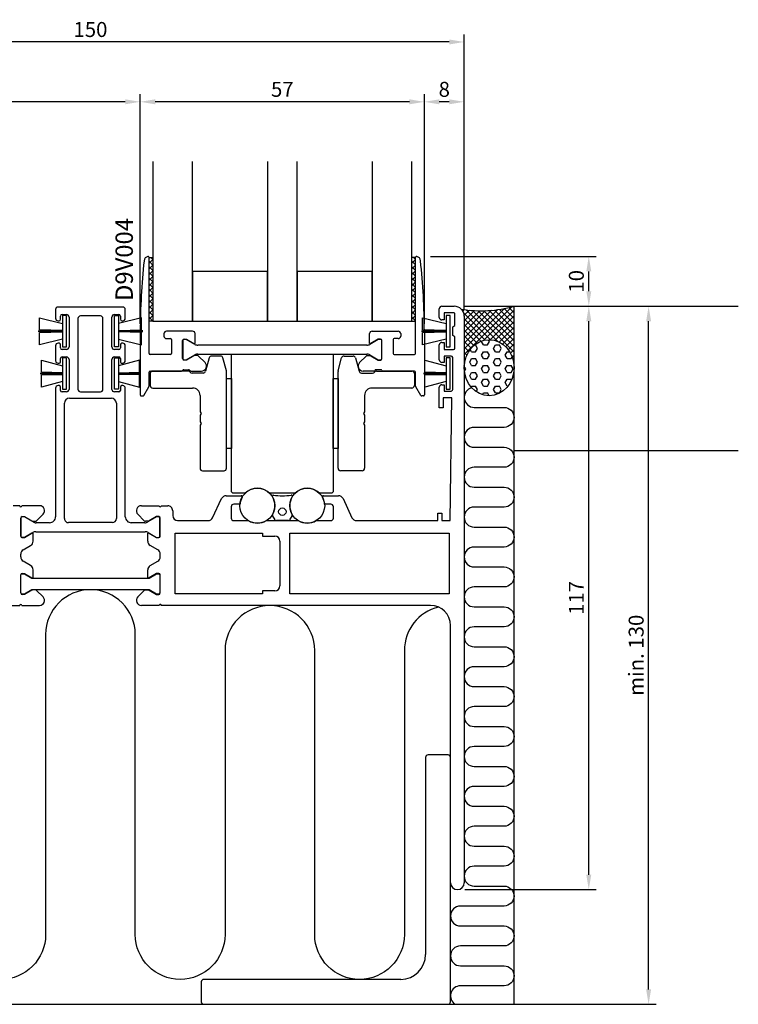
# Model space of a CAD drawing. Extents: x -54 to 202, y -31 to 197.
# Drawn here: x 58 to 202, y 0 to 197 of the extents above; entities that cross this region are included whole.
import ezdxf

# ---------------------------------------------------------------- set-up
doc = ezdxf.new("R2010")
doc.units = 0
doc.header["$LTSCALE"] = 4
doc.layers.get('Defpoints').update_dxf_attribs({"linetype": 'CONTINUOUS'})
for name, color, linetype in [('sapa_anslutning', 6, 'CONTINUOUS'), ('sapa_artikelnr', 4, 'CONTINUOUS'), ('sapa_beslag', 1, 'CONTINUOUS'), ('sapa_fogband', 2, 'CONTINUOUS'), ('sapa_glas', 4, 'CONTINUOUS'), ('sapa_isolator', 4, 'CONTINUOUS'), ('sapa_matt', 1, 'CONTINUOUS'), ('sapa_profil', 7, 'CONTINUOUS')]:
    doc.layers.add(name, color=color, linetype=linetype)
doc.styles.add('ISO', font='isocpeur.ttf')
doc.dimstyles.new('MASKIN', dxfattribs={"dimscale": 0, "dimtxt": 3, "dimasz": 3, "dimexe": 1.5, "dimexo": 1.5, "dimgap": 1, "dimtad": 1, "dimdec": 8, "dimlfac": -1, "dimdsep": 46, "dimtxsty": 'ISO', "dimcen": -5, "dimclrd": 256, "dimclre": 256, "dimclrt": 2, "dimazin": 2, "dimtfac": 1, "dimtdec": 8, "dimtmove": 0, "dimatfit": 3, "dimfxl": 1.5, "dimtolj": 1, "dimarcsym": 0})

# ---------------------------------------------------------------- blocks, each defined once
blk = doc.blocks.new('*D14')
at = {"layer": 'Defpoints', "color": 0, "transparency": 16777216}
for p in [(138.75, 181), (146.75, 138), (138.75, 135)]:
    blk.add_point(p, dxfattribs=at)
at = {"layer": 'sapa_matt', "lineweight": -2, "transparency": 16777216}
for p, q in [((138.75, 136.5), (138.75, 182.5)), ((146.75, 139.5), (146.75, 182.5)), ((143.75, 181), (141.75, 181))]:
    blk.add_line(p, q, dxfattribs=at)
at = {"layer": 'sapa_matt', "transparency": 16777216}
for points in [[(141.75, 181.5), (141.75, 180.5), (138.75, 181)], [(143.75, 181.5), (143.75, 180.5), (146.75, 181)]]:
    blk.add_solid(points, dxfattribs=at)
at = {"layer": 'sapa_matt', "color": 2, "transparency": 16777216, "insert": (142.75, 183.5), "char_height": 3, "attachment_point": 5, "style": 'ISO'}
blk.add_mtext('\\A1;8', dxfattribs=at)
blk = doc.blocks.new('*D13')
at = {"layer": 'Defpoints', "color": 0, "transparency": 16777216}
for p in [(81.75, 181), (81.75, 135), (138.75, 135)]:
    blk.add_point(p, dxfattribs=at)
at = {"layer": 'sapa_matt', "lineweight": -2, "transparency": 16777216}
for p, q in [((81.75, 136.5), (81.75, 182.5)), ((138.75, 136.5), (138.75, 182.5)), ((135.75, 181), (84.75, 181))]:
    blk.add_line(p, q, dxfattribs=at)
at = {"layer": 'sapa_matt', "transparency": 16777216}
for points in [[(84.75, 181.5), (84.75, 180.5), (81.75, 181)], [(135.75, 181.5), (135.75, 180.5), (138.75, 181)]]:
    blk.add_solid(points, dxfattribs=at)
at = {"layer": 'sapa_matt', "color": 2, "transparency": 16777216, "insert": (110.25, 183.5), "char_height": 3, "attachment_point": 5, "style": 'ISO'}
blk.add_mtext('\\A1;57', dxfattribs=at)
blk = doc.blocks.new('*D12')
at = {"layer": 'Defpoints', "color": 0, "transparency": 16777216}
for p in [(-3.25, 181), (-3.25, 138.5), (81.75, 135)]:
    blk.add_point(p, dxfattribs=at)
at = {"layer": 'sapa_matt', "lineweight": -2, "transparency": 16777216}
for p, q in [((-3.25, 140), (-3.25, 182.5)), ((81.75, 136.5), (81.75, 182.5)), ((78.75, 181), (-0.25, 181))]:
    blk.add_line(p, q, dxfattribs=at)
at = {"layer": 'sapa_matt', "transparency": 16777216}
for points in [[(-0.25, 181.5), (-0.25, 180.5), (-3.25, 181)], [(78.75, 181.5), (78.75, 180.5), (81.75, 181)]]:
    blk.add_solid(points, dxfattribs=at)
at = {"layer": 'sapa_matt', "color": 2, "transparency": 16777216, "insert": (39.25, 183.5), "char_height": 3, "attachment_point": 5, "style": 'ISO'}
blk.add_mtext('\\A1;85', dxfattribs=at)
blk = doc.blocks.new('*D11')
at = {"layer": 'Defpoints', "color": 0, "transparency": 16777216}
for p in [(-3.25, 193), (-3.25, 138), (146.75, 138)]:
    blk.add_point(p, dxfattribs=at)
at = {"layer": 'sapa_matt', "lineweight": -2, "transparency": 16777216}
for p, q in [((-3.25, 139.5), (-3.25, 194.5)), ((146.75, 139.5), (146.75, 194.5)), ((143.75, 193), (-0.25, 193))]:
    blk.add_line(p, q, dxfattribs=at)
at = {"layer": 'sapa_matt', "transparency": 16777216}
for points in [[(-0.25, 193.5), (-0.25, 192.5), (-3.25, 193)], [(143.75, 193.5), (143.75, 192.5), (146.75, 193)]]:
    blk.add_solid(points, dxfattribs=at)
at = {"layer": 'sapa_matt', "color": 2, "transparency": 16777216, "insert": (71.75, 195.5), "char_height": 3, "attachment_point": 5, "style": 'ISO'}
blk.add_mtext('\\A1;150', dxfattribs=at)
blk = doc.blocks.new('*D10')
at = {"layer": 'Defpoints', "color": 0, "transparency": 16777216}
for p in [(145.25, 140), (171.75, 140), (145.38, 23)]:
    blk.add_point(p, dxfattribs=at)
at = {"layer": 'sapa_matt', "lineweight": -2, "transparency": 16777216}
for p, q in [((146.75, 140), (173.25, 140)), ((171.75, 26), (171.75, 137)), ((146.88, 23), (173.25, 23))]:
    blk.add_line(p, q, dxfattribs=at)
at = {"layer": 'sapa_matt', "transparency": 16777216}
for points in [[(171.25, 137), (172.25, 137), (171.75, 140)], [(171.25, 26), (172.25, 26), (171.75, 23)]]:
    blk.add_solid(points, dxfattribs=at)
at = {"layer": 'sapa_matt', "color": 2, "transparency": 16777216, "insert": (169.25, 81.5), "char_height": 3, "attachment_point": 5, "rotation": 90, "style": 'ISO'}
blk.add_mtext('\\A1;117', dxfattribs=at)
blk = doc.blocks.new('*D9')
at = {"layer": 'Defpoints', "color": 0, "transparency": 16777216}
for p in [(138.5, 150), (171.75, 150), (145.25, 140)]:
    blk.add_point(p, dxfattribs=at)
at = {"layer": 'sapa_matt', "lineweight": -2, "transparency": 16777216}
for p, q in [((140, 150), (173.25, 150)), ((171.75, 143), (171.75, 147)), ((146.75, 140), (173.25, 140))]:
    blk.add_line(p, q, dxfattribs=at)
at = {"layer": 'sapa_matt', "transparency": 16777216}
for points in [[(171.25, 147), (172.25, 147), (171.75, 150)], [(171.25, 143), (172.25, 143), (171.75, 140)]]:
    blk.add_solid(points, dxfattribs=at)
at = {"layer": 'sapa_matt', "color": 2, "transparency": 16777216, "insert": (169.25, 145), "char_height": 3, "attachment_point": 5, "rotation": 90, "style": 'ISO'}
blk.add_mtext('\\A1;10', dxfattribs=at)
blk = doc.blocks.new('*D8')
at = {"layer": 'Defpoints', "color": 0, "transparency": 16777216}
for p in [(156.75, 140), (183.75, 140), (143.5, 0)]:
    blk.add_point(p, dxfattribs=at)
at = {"layer": 'sapa_matt', "lineweight": -2, "transparency": 16777216}
for p, q in [((158.25, 140), (185.25, 140)), ((183.75, 3), (183.75, 137)), ((145, 0), (185.25, 0))]:
    blk.add_line(p, q, dxfattribs=at)
at = {"layer": 'sapa_matt', "transparency": 16777216}
for points in [[(183.25, 137), (184.25, 137), (183.75, 140)], [(183.25, 3), (184.25, 3), (183.75, 0)]]:
    blk.add_solid(points, dxfattribs=at)
at = {"layer": 'sapa_matt', "color": 2, "transparency": 16777216, "insert": (181.25, 70), "char_height": 3, "attachment_point": 5, "rotation": 90, "style": 'ISO'}
blk.add_mtext('\\A1;min. 130', dxfattribs=at)

msp = doc.modelspace()

# ---------------------------------------------------------------- hatches: boundary and pattern name
at = {"layer": 'sapa_anslutning'}
h = msp.add_hatch(dxfattribs=at)
h.set_pattern_fill('ANSI37', color=256, scale=0.25, style=0)
h.set_pattern_definition([(45, (7.75, 80), (-0.561266, 0.561266), []), (135, (7.75, 80), (-0.561266, -0.561266), [])])
edge = h.paths.add_edge_path()
edge.add_ellipse((151.75000007, 127.66334876), major_axis=(0, -5.62105742), ratio=0.8895123514, start_angle=237.1401196211, end_angle=270, ccw=False)
edge.add_ellipse((151.75000007, 127.66334876), major_axis=(0, -5.62105742), ratio=0.8895123514, start_angle=90, end_angle=237.1401196211, ccw=False)
edge.add_line((156.75000007, 127.66334876), (156.75000007, 140))
edge.add_arc((150.12164808, 163.84027276), 24.7445682, 260.7970831614, 285.5376175627, ccw=False)
edge.add_arc((143.62157893, 137.14022956), 3.41115736, 23.4922091987, 41.8075905491, ccw=False)
edge.add_line((146.75000007, 138.5), (146.75000007, 127.66334876))
h = msp.add_hatch(dxfattribs=at)
h.set_pattern_fill('HEX', color=256, scale=0.25, style=0)
h.set_pattern_definition([(0, (7.75, 80), (0, 1.374815), [0.79375, -1.5875]), (120, (7.75, 80), (-1.190625, -0.687407), [0.79375, -1.5875]), (60, (8.5438, 80), (-1.190625, 0.687408), [0.79375, -1.5875])])
edge = h.paths.add_edge_path()
edge.add_ellipse((151.75000007, 127.66334876), major_axis=(0, -5.62105742), ratio=0.8895123514, start_angle=0, end_angle=360)

# ---------------------------------------------------------------- linework, layer by layer
for p, q in [((156.75000007, 140), (201.75325608, 140)), ((156.75000007, 0), (156.75000007, 140)), ((201.75325608, 111), (156.75000007, 111)), ((-13.24999993, 0), (156.75000007, 0))]:
    msp.add_line(p, q, dxfattribs=at)
for points in [[(148.25107161, 123.64793041, 0.8812634092), (148.75000007, 119.71116238), (154.75000007, 119.71116238, -1), (154.75000007, 115.71116238), (148.75000007, 115.71116238, 1), (148.75000007, 111.71116238), (154.75000007, 111.71116238, -1), (154.75000007, 107.71116238), (148.75000007, 107.71116238, 1), (148.75000007, 103.71116238), (154.75000007, 103.71116238, -1), (154.75000007, 99.71116238), (148.75000007, 99.71116238, 1), (148.75000007, 95.71116238), (154.75000007, 95.71116238, -1), (154.75000007, 91.71116238), (148.75000007, 91.71116238, 1), (148.75000007, 87.71116238), (154.75000007, 87.71116238, -1), (154.75000007, 83.71116238), (148.75000007, 83.71116238, 1), (148.75000007, 79.71116238), (154.75000007, 79.71116238, -1), (154.75000007, 75.71116238), (148.75000007, 75.71116238, 1), (148.75000007, 71.71116238), (154.75000007, 71.71116238, -1), (154.75000007, 67.71116238), (148.75000007, 67.71116238, 1), (148.75000007, 63.71116238), (154.75000007, 63.71116238, -1), (154.75000007, 59.71116238), (148.75000007, 59.71116238, 1), (148.75000007, 55.71116238), (154.75000007, 55.71116238, -1), (154.75000007, 51.71116238), (148.75000007, 51.71116238, 1), (148.75000007, 47.71116238), (154.75000007, 47.71116238, -1), (154.75000007, 43.71116238), (148.75000007, 43.71116238, 1), (148.75000007, 39.71116238), (154.75000007, 39.71116238, -1), (154.75000007, 35.71116238), (148.75000007, 35.71116238, 1), (148.75000007, 31.71116238), (154.75000007, 31.71116238, -1), (154.75000007, 27.71116238), (148.75000007, 27.71116238, 1), (148.75000007, 23.71116238), (154.75000007, 23.71116238, -1), (154.75000007, 19.71116238), (146.00000007, 19.71116238, 1), (146.00000007, 15.71116238), (154.75000007, 15.71116238, -1), (154.75000007, 11.71116238), (146.00000007, 11.71116238, 1), (146.00000007, 7.71116238), (154.75000007, 7.71116238, -1), (154.75000007, 3.71116238), (146.00000007, 3.71116238, 0.7592063909), (144.96466278, 0)], [(141.56471731, 79.68125793, 0.3440718811), (134.75000014, 70.95059135), (134.75000014, 14, -1), (116.75000014, 14), (116.75000014, 70.95059135, 1), (98.75000014, 70.95059135), (98.75000014, 14, -1), (80.75000014, 14), (80.75000014, 74.15003603, 1), (62.75000014, 74.15003603), (62.75000014, 14, -1), (44.75000014, 14), (44.75000014, 70.95059135, 1), (26.75000014, 70.95059135), (26.75000014, 14, -1), (8.75000014, 14), (8.75000014, 70.95059135, 0.344071884), (1.93528288, 79.68125795)]]:
    msp.add_lwpolyline(points, format="xyb", dxfattribs=at)
msp.add_arc((150.12164808, 163.84027276), 24.7445682, 260.7970831615, 285.5376175627, dxfattribs=at)
msp.add_ellipse((151.75000007, 127.66334876), major_axis=(0, -5.62105742), ratio=0.8895123514, dxfattribs=at)
at = {"layer": 'sapa_beslag'}
for p, q in [((100.05000007, 102.75), (100.05000007, 130.400012)), ((120.45000007, 130.400012), (120.45000007, 102.75)), ((95.56172791, 129.62940953), (94.8492995, 126.97059048)), ((97.86248901, 130), (96.04469083, 130)), ((99.03296299, 127.06358328), (98.34545192, 129.62940953)), ((121.46703717, 127.06358328), (122.15454824, 129.62940953)), ((122.63751115, 130), (124.45530933, 130)), ((124.93827224, 129.62940953), (125.65070066, 126.97059048)), ((83.75000008, 126.5), (83.75000008, 124.1)), ((91.33366357, 127), (84.25000008, 127)), ((94.36633659, 126.6), (92.13366357, 126.6)), ((99.05000008, 107.5), (99.05000008, 126.93417375)), ((121.45000008, 107.5), (121.45000008, 126.93417375)), ((126.13366357, 126.6), (128.36633659, 126.6)), ((129.16633659, 127), (136.25000008, 127)), ((136.75000008, 126.5), (136.75000008, 124.1)), ((99.05000008, 125.5), (100.05000007, 125.5)), ((99.05000008, 111.5), (99.05000008, 125.5)), ((100.05000007, 125.5), (100.05000007, 111.5)), ((120.45000007, 125.5), (121.45000007, 125.5)), ((120.45000007, 111.5), (120.45000007, 125.5)), ((121.45000007, 125.5), (121.45000007, 111.5)), ((84.25000008, 123.6), (92.25000008, 123.6)), ((136.25000008, 123.6), (128.25000008, 123.6)), ((93.75000008, 122.1), (93.75000008, 118.84641016)), ((126.75000008, 122.1), (126.75000008, 118.84641016)), ((93.75000008, 118.84641016), (93.95000008, 118.5)), ((93.95000008, 118.5), (93.75000008, 118.15358984)), ((126.75000008, 118.84641016), (126.55000008, 118.5)), ((126.55000008, 118.5), (126.75000008, 118.15358984)), ((93.75000008, 118.15358984), (93.75000008, 116.84641016)), ((93.75000008, 116.84641016), (93.95000008, 116.5)), ((126.75000008, 116.84641016), (126.55000008, 116.5)), ((126.75000008, 118.15358984), (126.75000008, 116.84641016)), ((93.95000008, 116.5), (93.75000008, 116.15358984)), ((93.75000008, 116.15358984), (93.75000008, 107.5)), ((126.55000008, 116.5), (126.75000008, 116.15358984)), ((126.75000008, 116.15358984), (126.75000008, 107.5)), ((100.05000007, 111.5), (99.05000008, 111.5)), ((121.45000007, 111.5), (120.45000007, 111.5)), ((94.25000008, 107), (98.55000008, 107)), ((126.25000008, 107), (121.95000008, 107)), ((100.30000007, 102.5), (100.05000007, 102.75)), ((120.45000007, 102.75), (120.20000007, 102.5)), ((102.80051033, 102.5), (100.30000007, 102.5)), ((112.80051033, 102.5), (107.69948981, 102.5)), ((120.20000007, 102.5), (117.69948981, 102.5))]:
    msp.add_line(p, q, dxfattribs=at)
for centre in [(105.25000007, 100), (115.25000007, 100)]:
    msp.add_circle(centre, 3.5, dxfattribs=at)
for centre, radius, start, end in [((96.04469083, 129.5), 0.5, 89.9999999997, 165.0000000013), ((97.86248901, 129.5), 0.5, 15.0000000009, 90), ((122.63751115, 129.5), 0.5, 90, 164.9999999991), ((124.45530933, 129.5), 0.5, 14.9999999987, 90.0000000003), ((84.25000008, 126.5), 0.5, 90.0000000117, 180), ((91.33366357, 126.5), 0.5, 36.8698977498, 90.0000000117), ((92.13366357, 127.1), 0.5, 216.8698977507, 270.0000000009), ((94.36633659, 127.1), 0.5, 270, 345.0000000017), ((98.55000008, 126.93417375), 0.5, 0.0000000006, 15.0000000015), ((121.95000008, 126.93417375), 0.5, 164.9999999985, 179.9999999994), ((126.13366357, 127.1), 0.5, 194.9999999983, 270), ((128.36633659, 127.1), 0.5, 269.9999999991, 323.1301022493), ((129.16633659, 126.5), 0.5, 89.9999999883, 143.1301022502), ((136.25000008, 126.5), 0.5, 0, 89.9999999883), ((84.25000008, 124.1), 0.5, 180, 270), ((92.25000008, 122.1), 1.5, 0, 90), ((128.25000008, 122.1), 1.5, 90, 180), ((136.25000008, 124.1), 0.5, 270, 0), ((94.25000008, 107.5), 0.5, 179.9999999999, 270), ((98.55000008, 107.5), 0.5, 270, 0), ((121.95000008, 107.5), 0.5, 180, 270), ((126.25000008, 107.5), 0.5, 270, 0.0000000001), ((105.25000007, 100), 3.5, 45.5846914028, 134.4153085972), ((115.25000007, 100), 3.5, 45.5846914028, 134.4153085972)]:
    msp.add_arc(centre, radius, start, end, dxfattribs=at)
at = {"layer": 'sapa_fogband'}
for p, q in [((61.50026778, 135.24639688), (61.50084428, 137.68449022)), ((61.50084428, 137.68449022), (66.14956754, 136.55908909)), ((66.94956754, 138.13639949), (66.14956754, 138.13639949)), ((66.14956754, 138.13639949), (66.14956754, 131.83639949)), ((66.94956754, 131.83639949), (66.94956754, 138.13639949)), ((76.5504326, 138.13639949), (77.3504326, 138.13639949)), ((76.5504326, 131.83639949), (76.5504326, 138.13639949)), ((77.3504326, 138.13639949), (77.3504326, 131.83639949)), ((81.99915586, 137.68449022), (77.3504326, 136.55908909)), ((81.99973236, 135.24639688), (81.99915586, 137.68449022)), ((138.40273354, 135.24639688), (138.40331004, 137.68449022)), ((138.40331004, 137.68449022), (143.14956754, 136.55908909)), ((143.94956754, 138.13639949), (143.14956754, 138.13639949)), ((143.14956754, 138.13639949), (143.14956754, 131.83639949)), ((143.94956754, 131.83639949), (143.94956754, 138.13639949)), ((61.25089845, 135.06139949), (66.14956754, 135.06139949)), ((66.14956754, 134.91139949), (61.25089845, 134.91139949)), ((61.50023843, 134.72640134), (66.14956754, 134.83639949)), ((61.50067457, 132.28826329), (61.50023843, 134.72640134)), ((66.14956754, 135.13639949), (61.50026778, 135.24639688)), ((77.3504326, 135.13639949), (81.99973236, 135.24639688)), ((82.24910169, 135.06139949), (77.3504326, 135.06139949)), ((77.3504326, 134.91139949), (82.24910169, 134.91139949)), ((81.99976172, 134.72640134), (77.3504326, 134.83639949)), ((81.99932558, 132.28826329), (81.99976172, 134.72640134)), ((138.15336421, 135.06139949), (143.14956754, 135.06139949)), ((143.14956754, 134.91139949), (138.15336421, 134.91139949)), ((138.40270419, 134.72640134), (143.14956754, 134.83639949)), ((138.40314033, 132.28826329), (138.40270419, 134.72640134)), ((143.14956754, 135.13639949), (138.40273354, 135.24639688)), ((66.14956754, 133.41370989), (61.50067457, 132.28826329)), ((77.3504326, 133.41370989), (81.99932558, 132.28826329)), ((143.14956754, 133.41370989), (138.40314033, 132.28826329)), ((66.14956754, 131.83639949), (66.94956754, 131.83639949)), ((77.3504326, 131.83639949), (76.5504326, 131.83639949)), ((143.14956754, 131.83639949), (143.94956754, 131.83639949)), ((61.9351169, 126.74639688), (61.9356934, 129.18449022)), ((61.9356934, 129.18449022), (66.14956754, 128.05908909)), ((66.94956754, 129.63639949), (66.14956754, 129.63639949)), ((66.14956754, 129.63639949), (66.14956754, 123.33639949)), ((66.94956754, 123.33639949), (66.94956754, 129.63639949)), ((76.5504326, 129.63639949), (77.3504326, 129.63639949)), ((76.5504326, 123.33639949), (76.5504326, 129.63639949)), ((77.3504326, 129.63639949), (77.3504326, 123.33639949)), ((81.56430674, 129.18449022), (77.3504326, 128.05908909)), ((81.56488324, 126.74639688), (81.56430674, 129.18449022)), ((138.82441002, 126.74639688), (138.82498652, 129.18449022)), ((138.82498652, 129.18449022), (143.14956754, 128.05908909)), ((143.94956754, 129.63639949), (143.14956754, 129.63639949)), ((143.14956754, 129.63639949), (143.14956754, 123.33639949)), ((143.94956754, 123.33639949), (143.94956754, 129.63639949)), ((61.68574757, 126.56139949), (66.14956754, 126.56139949)), ((66.14956754, 126.41139949), (61.68574757, 126.41139949)), ((66.14956754, 126.63639949), (61.9351169, 126.74639688)), ((77.3504326, 126.63639949), (81.56488324, 126.74639688)), ((81.81425258, 126.56139949), (77.3504326, 126.56139949)), ((77.3504326, 126.41139949), (81.81425258, 126.41139949)), ((138.57504069, 126.56139949), (143.14956754, 126.56139949)), ((143.14956754, 126.41139949), (138.57504069, 126.41139949)), ((143.14956754, 126.63639949), (138.82441002, 126.74639688)), ((61.93508754, 126.22640134), (66.14956754, 126.33639949)), ((61.93552368, 123.78826329), (61.93508754, 126.22640134)), ((66.14956754, 124.91370989), (61.93552368, 123.78826329)), ((81.5649126, 126.22640134), (77.3504326, 126.33639949)), ((77.3504326, 124.91370989), (81.56447646, 123.78826329)), ((81.56447646, 123.78826329), (81.5649126, 126.22640134)), ((138.82438066, 126.22640134), (143.14956754, 126.33639949)), ((138.8248168, 123.78826329), (138.82438066, 126.22640134)), ((143.14956754, 124.91370989), (138.8248168, 123.78826329)), ((66.14956754, 123.33639949), (66.94956754, 123.33639949)), ((77.3504326, 123.33639949), (76.5504326, 123.33639949)), ((143.14956754, 123.33639949), (143.94956754, 123.33639949)), ((108.7921277, 97.15), (108.27679499, 98.04258244)), ((111.44806482, 97), (109.05193532, 97)), ((112.22320515, 98.04258244), (111.70787244, 97.15))]:
    msp.add_line(p, q, dxfattribs=at)
msp.add_circle((110.25000007, 98.8), 0.75, dxfattribs=at)
for centre, radius, start, end in [((108.42490164, 101.9), 0.2, 83.1037267903, 210.8981478253), ((105.25000007, 100), 3.5, 329.867278169, 30.8981478252), ((110.25000007, 116.99003034), 15, 263.1037267903, 276.8962732097), ((115.25000007, 100), 3.5, 149.1018521747, 210.132721831), ((112.0750985, 101.9), 0.2, 329.1018521748, 96.8962732097), ((108.45000007, 98.14258244), 0.2, 149.8672781691, 210.0000000001), ((109.05193532, 97.3), 0.3, 210, 270), ((111.44806482, 97.3), 0.3, 270, 330), ((112.05000007, 98.14258244), 0.2, 330, 30.1327218311)]:
    msp.add_arc(centre, radius, start, end, dxfattribs=at)
at = {"layer": 'sapa_glas'}
for p, q in [((84.24999994, 169), (84.24999994, 137)), ((92.24999994, 137), (92.24999994, 169)), ((107.24999994, 169), (107.24999994, 137)), ((113.24999994, 137), (113.24999994, 169)), ((128.24999994, 169), (128.24999994, 137)), ((136.24999994, 137), (136.24999994, 169)), ((83.49999994, 149.8), (84.24999994, 149.8)), ((83.56278276, 149.8), (83.49999994, 149.73721718)), ((84.24999994, 149.36468516), (83.49999994, 148.61468516)), ((84.24999994, 148.26235172), (83.49999994, 149.01235173)), ((84.24999994, 148.24215315), (83.49999994, 147.49215315)), ((84.24999994, 149.38488374), (83.83488368, 149.8)), ((136.99999994, 149.8), (136.24999994, 149.8)), ((136.32178747, 149.8), (136.24999994, 149.72821247)), ((136.99999994, 149.35568045), (136.24999994, 148.60568045)), ((136.99999994, 148.27135644), (136.24999994, 149.02135644)), ((136.99999994, 148.23314844), (136.24999994, 147.48314843)), ((136.99999994, 149.39388845), (136.59388839, 149.8)), ((84.24999994, 147.13981971), (83.49999994, 147.88981971)), ((84.24999994, 147.11962113), (83.49999994, 146.36962113)), ((84.24999994, 146.01728769), (83.49999994, 146.76728769)), ((107.24999994, 147), (92.24999994, 147)), ((92.24999994, 147), (92.24999994, 137)), ((107.24999994, 137), (107.24999994, 147)), ((128.24999994, 147), (113.24999994, 147)), ((113.24999994, 147), (113.24999994, 137)), ((128.24999994, 137), (128.24999994, 147)), ((136.99999994, 147.14882442), (136.24999994, 147.89882442)), ((136.99999994, 147.11061642), (136.24999994, 146.36061642)), ((136.99999994, 146.02629241), (136.24999994, 146.77629241)), ((84.24999994, 145.99708912), (83.49999994, 145.24708912)), ((84.24999994, 144.89475568), (83.49999994, 145.64475568)), ((84.24999994, 144.8745571), (83.49999994, 144.1245571)), ((84.24999994, 143.77222366), (83.49999994, 144.52222366)), ((136.99999994, 145.9880844), (136.24999994, 145.2380844)), ((136.99999994, 144.90376039), (136.24999994, 145.65376039)), ((136.99999994, 144.86555239), (136.24999994, 144.11555239)), ((136.99999994, 143.78122837), (136.24999994, 144.53122838)), ((84.24999994, 143.75202509), (83.49999994, 143.00202508)), ((84.24999994, 142.64969165), (83.49999994, 143.39969165)), ((84.24999994, 142.62949307), (83.49999994, 141.87949307)), ((84.24999994, 141.52715963), (83.49999994, 142.27715963)), ((136.99999994, 143.74302037), (136.24999994, 142.99302037)), ((136.99999994, 142.65869636), (136.24999994, 143.40869636)), ((136.99999994, 142.62048836), (136.24999994, 141.87048836)), ((136.99999994, 141.53616434), (136.24999994, 142.28616434)), ((84.24999994, 141.50696105), (83.49999994, 140.75696105)), ((84.24999994, 140.40462762), (83.49999994, 141.15462762)), ((84.24999994, 140.38442904), (83.49999994, 139.63442904)), ((136.99999994, 141.49795634), (136.24999994, 140.74795634)), ((136.99999994, 140.41363233), (136.24999994, 141.16363233)), ((136.99999994, 140.37542433), (136.24999994, 139.62542433)), ((84.24999994, 139.2820956), (83.49999994, 140.0320956)), ((84.24999994, 139.26189702), (83.49999994, 138.51189702)), ((84.24999994, 138.15956359), (83.49999994, 138.90956359)), ((136.99999994, 139.29110031), (136.24999994, 140.04110031)), ((136.99999994, 139.25289231), (136.24999994, 138.50289231)), ((136.99999994, 138.1685683), (136.24999994, 138.9185683)), ((84.24999994, 138.13936501), (83.49999994, 137.38936501)), ((84.24999994, 137.03703157), (83.49999994, 137.78703157)), ((84.24999994, 137), (83.49999994, 137)), ((84.24999994, 137.01683299), (84.23316694, 137)), ((84.24999994, 137), (92.24999994, 137)), ((92.24999994, 137), (107.24999994, 137)), ((107.24999994, 137), (113.24999994, 137)), ((113.24999994, 137), (128.24999994, 137)), ((128.24999994, 137), (136.24999994, 137)), ((136.99999994, 138.1303603), (136.24999994, 137.3803603)), ((136.99999994, 137.04603628), (136.24999994, 137.79603628)), ((136.24999994, 137), (136.99999994, 137)), ((136.99999994, 137.00782828), (136.99217165, 137))]:
    msp.add_line(p, q, dxfattribs=at)
at = {"layer": 'sapa_isolator'}
for p, q in [((69.25000014, 137.54773507, -0.2), (69.25000014, 123.34773507, -0.2)), ((73.75000014, 138.04773507, -0.2), (69.75000014, 138.04773507, -0.2)), ((74.25000014, 123.34773507, -0.2), (74.25000014, 137.54773507, -0.2)), ((69.75000014, 122.84773507, -0.2), (73.75000014, 122.84773507, -0.2)), ((57.80000014, 82.500036), (57.80000014, 86.100048)), ((58.05000014, 86.350048), (58.48660206, 86.35003636)), ((58.48660206, 86.35003636), (59.97583311, 85.49022841)), ((60.12583311, 85.45003603), (83.3741671, 85.45003603)), ((83.5241671, 85.49022841), (85.01339815, 86.35003636)), ((85.01339815, 86.35003636), (85.45000007, 86.350048)), ((85.70000007, 86.100048), (85.70000007, 82.500036)), ((59.97583322, 83.10984365), (58.48660268, 82.250036)), ((83.37416699, 83.15003603), (60.12583322, 83.15003603)), ((85.01339753, 82.250036), (83.52416699, 83.10984365)), ((58.48660268, 82.250036), (58.05000014, 82.250036)), ((85.45000007, 82.250036), (85.01339753, 82.250036))]:
    msp.add_line(p, q, dxfattribs=at)
for centre, radius, start, end in [((69.75000014, 137.54773507, -0.2), 0.5, 90, 180), ((73.75000014, 137.54773507, -0.2), 0.5, 0, 89.9999999998), ((69.75000014, 123.34773507, -0.2), 0.5, 179.9999999999, 270), ((73.75000014, 123.34773507, -0.2), 0.5, 270, 0), ((58.05000014, 86.100048), 0.25, 90, 180), ((60.12583311, 85.75003603), 0.3, 240.0000000001, 270.0000000001), ((83.3741671, 85.75003603), 0.3, 269.9999999999, 299.9999999999), ((85.45000007, 86.100048), 0.25, 0, 90), ((60.12583322, 82.85003603), 0.3, 90.0000000001, 120.0000000001), ((83.37416699, 82.85003603), 0.3, 59.9999999999, 89.9999999999), ((58.05000014, 82.500036), 0.25, 180, 270), ((85.45000007, 82.500036), 0.25, 270, 0)]:
    msp.add_arc(centre, radius, start, end, dxfattribs=at)
at = {"layer": 'sapa_profil'}
for p, q in [((83.5, 130.5), (83.5, 149.8)), ((137, 130.5), (137, 149.8)), ((141.75000007, 137.75), (141.75000007, 139.5)), ((142.25000007, 140), (144.75000007, 140)), ((144.60000007, 138.7), (142.75000007, 138.7)), ((142.75000007, 138.7), (142.75000007, 137.25)), ((144.90000007, 136.15980762), (144.90000007, 138.4)), ((142.75000007, 137.25), (142.25000007, 137.25)), ((146.75000007, 138), (146.75000007, 24.375)), ((81.75, 135), (81.75, 122.2)), ((86.5, 134.5), (86.5, 134)), ((92.25, 135), (87, 135)), ((92.75, 132.49999984), (92.75, 134.5)), ((127.75, 132.49999984), (127.75, 134.5)), ((128.25, 135), (133.5, 135)), ((134, 134.5), (134, 134)), ((138.75, 135), (138.75, 122.2)), ((144.45000007, 135.9), (144.90000007, 136.15980762)), ((144.45000007, 134.1), (144.45000007, 135.9)), ((87, 133.5), (87.8, 133.5)), ((88, 133.3), (88, 130.5)), ((90.25, 129.500012), (90.25, 133.100024)), ((90.55, 133.400024), (91, 133.400024)), ((91, 133.400024), (92.48926013, 132.54019926)), ((92.63924104, 132.50000689), (92.75, 132.49999984)), ((127.86075896, 132.50000689), (127.75, 132.49999984)), ((129.5, 133.400024), (128.01073987, 132.54019926)), ((129.95, 133.400024), (129.5, 133.400024)), ((130.25, 129.500012), (130.25, 133.100024)), ((132.5, 133.3), (132.5, 130.5)), ((133.5, 133.5), (132.7, 133.5)), ((142.25000007, 132.75), (142.75000007, 132.75)), ((142.75000007, 132.75), (142.75000007, 131.3)), ((144.90000007, 133.84019238), (144.45000007, 134.1)), ((144.90000007, 131.6), (144.90000007, 133.84019238)), ((141.75000007, 129.25), (141.75000007, 132.25)), ((142.75000007, 131.3), (144.60000007, 131.3)), ((87.8, 130.3), (83.7, 130.3)), ((91, 129.200024), (90.55, 129.200012)), ((92.48923048, 130.05983162), (91, 129.200024)), ((93.22573593, 130.100024), (92.63923048, 130.100024)), ((94.74291722, 128.70710678), (93.43786797, 130.01215604)), ((125.75708278, 128.70710678), (127.06213203, 130.01215604)), ((127.27426407, 130.100024), (127.86076952, 130.100024)), ((128.01076952, 130.05983162), (129.5, 129.200024)), ((129.5, 129.200024), (129.95, 129.200012)), ((132.7, 130.3), (136.8, 130.3)), ((142.75000007, 128.75), (142.25000007, 128.75)), ((144.15000007, 130), (142.75000007, 130)), ((142.75000007, 130), (142.75000007, 128.75)), ((144.45000007, 123.3), (144.45000007, 129.7)), ((83.5, 123.95884573), (83.5, 126.8)), ((83.7, 127), (90.00613096, 127)), ((90.49386904, 127.25055535), (91.45, 127.25055535)), ((91.93773808, 127), (94.03581044, 127)), ((128.56226192, 127), (126.46418956, 127)), ((130.00613096, 127.25055535), (129.05, 127.25055535)), ((136.8, 127), (130.49386904, 127)), ((137, 123.95884573), (137, 126.8)), ((82.45773503, 122.1), (83.47320508, 123.85884573)), ((138.04226497, 122.1), (137.02679492, 123.85884573)), ((141.75000007, 119.6), (141.75000007, 123.75)), ((142.25000007, 124.25), (142.75000007, 124.25)), ((142.75000007, 124.25), (142.75000007, 123)), ((142.75000007, 123), (144.15000007, 123)), ((81.95, 122), (82.28452995, 122)), ((138.55, 122), (138.21547005, 122)), ((144.25000007, 121.6), (142.55000007, 121.6)), ((142.55000007, 121.6), (142.55000007, 119.6)), ((143.95000007, 97), (144.25000007, 121.6)), ((142.55000007, 119.6), (141.75000007, 119.6)), ((96.2692376, 97.57738174), (98.06230084, 101.42261826)), ((98.96860862, 102), (102.0173541, 102)), ((118.48264605, 102), (121.53139152, 102)), ((122.43769931, 101.42261826), (124.23076255, 97.57738174)), ((57.55000007, 100), (56.25000004, 100)), ((61.53581051, 100.000024), (57.95000007, 100)), ((81.96418963, 100.000024), (85.55000007, 100)), ((85.95000007, 100), (87.2500001, 100)), ((88.2500001, 99), (88.2500001, 98)), ((100.00000007, 99.8), (100.00000007, 97.5)), ((101.76288092, 100.3), (100.50000007, 100.3)), ((120.00000007, 100.3), (118.73711923, 100.3)), ((120.50000007, 97.5), (120.50000007, 99.8)), ((57.75000007, 93.9), (57.75000007, 97.500012)), ((58.05000007, 97.800012), (58.50000007, 97.8)), ((58.50000007, 97.8), (59.98923056, 96.94019238)), ((60.13923056, 96.9), (60.725736, 96.9)), ((60.93786804, 96.98786797), (62.24291729, 98.29291722)), ((82.56213211, 96.98786797), (81.25708285, 98.29291722)), ((83.36076959, 96.9), (82.77426414, 96.9)), ((85.00000007, 97.8), (83.51076959, 96.94019238)), ((85.45000007, 97.800012), (85.00000007, 97.8)), ((85.75000007, 93.9), (85.75000007, 97.500012)), ((89.2500001, 97), (95.36292981, 97)), ((100.50000007, 97), (103.44722443, 97)), ((107.05277571, 97), (113.44722443, 97)), ((117.05277571, 97), (120.00000007, 97)), ((125.13707033, 97), (141.45000007, 97)), ((141.45000007, 97), (141.45000007, 98.5)), ((141.45000007, 98.5), (142.25000007, 98.5)), ((142.25000007, 98.5), (142.25000007, 97)), ((142.25000007, 97), (143.95000007, 97)), ((58.50000007, 93.6), (58.05000007, 93.6)), ((59.9892602, 94.45982474), (58.50000007, 93.6)), ((60.25000007, 94.50002417), (60.13924111, 94.50001712)), ((60.25000007, 92.87831216), (60.25000007, 94.50002417)), ((83.25000007, 92.87831216), (83.25000007, 94.50002417)), ((83.25000007, 94.50002417), (83.36075904, 94.50001712)), ((83.51073994, 94.45982474), (85.00000007, 93.6)), ((85.00000007, 93.6), (85.45000007, 93.6)), ((88.75000004, 82.3), (88.75000004, 94.5)), ((88.75000004, 94.5), (106.25000004, 94.5)), ((106.25000004, 94.5), (106.25000004, 93.9)), ((106.25000004, 93.9), (108.75000007, 93.9)), ((109.75000007, 92.9), (109.75000007, 83.9)), ((111.75000007, 82.3), (111.75000007, 94.5)), ((111.75000007, 94.5), (143.75000007, 94.5)), ((143.75000007, 94.5), (143.75000007, 82.3)), ((58.25000007, 91.14626136), (59.75000007, 92.01228676)), ((85.25000007, 91.14626136), (83.75000007, 92.01228676)), ((57.75000007, 89.71976405), (57.75000007, 90.28023595)), ((85.75000007, 89.71976405), (85.75000007, 90.28023595)), ((59.75000007, 87.98771324), (58.25000007, 88.85373864)), ((60.25000007, 85.49997583), (60.25000007, 87.12168784)), ((83.25000007, 85.49997583), (83.25000007, 87.12168784)), ((83.75000007, 87.98771324), (85.25000007, 88.85373864)), ((57.75000007, 82.499988), (57.75000007, 86.1)), ((58.05000007, 86.4), (58.50000007, 86.4)), ((58.50000007, 86.4), (59.9892602, 85.54017526)), ((60.13924111, 85.49998288), (60.25000007, 85.49997583)), ((83.36075904, 85.49998288), (83.25000007, 85.49997583)), ((85.00000007, 86.4), (83.51073994, 85.54017526)), ((85.45000007, 86.4), (85.00000007, 86.4)), ((85.75000007, 82.499988), (85.75000007, 86.1)), ((59.98923056, 83.05980762), (58.50000007, 82.2)), ((60.725736, 83.1), (60.13923056, 83.1)), ((62.24291729, 81.70708278), (60.93786804, 83.01213203)), ((81.25708285, 81.70708278), (82.56213211, 83.01213203)), ((82.77426414, 83.1), (83.36076959, 83.1)), ((83.51076959, 83.05980762), (85.00000007, 82.2)), ((58.50000007, 82.2), (58.05000007, 82.199988)), ((85.00000007, 82.2), (85.45000007, 82.199988)), ((88.75000004, 82.3), (88.75000004, 82.3)), ((106.25000004, 82.3), (88.75000004, 82.3)), ((88.75000004, 82.3), (88.75000004, 82.3)), ((108.75000007, 82.9), (106.25000004, 82.9)), ((106.25000004, 82.9), (106.25000004, 82.3)), ((143.75000007, 82.3), (111.75000007, 82.3)), ((3.50000007, 80), (57.55000007, 80)), ((57.95000007, 80), (61.53581051, 79.999976)), ((85.55000007, 80), (81.96418963, 79.999976)), ((140.00000007, 80), (85.95000007, 80)), ((144.00000007, 24.375), (144.00000007, 76)), ((139, 49.5), (139, 10)), ((143.5, 50), (139.5, 50)), ((144, 0.5), (144, 49.5)), ((94, 4.5), (94, 0.5)), ((134, 5), (94.5, 5)), ((94.5, 0), (143.5, 0))]:
    msp.add_line(p, q, dxfattribs=at)
at = {"layer": 'sapa_profil', "color": 4}
for p, q in [((64.75000007, 139.33199654), (64.75000007, 137.58199654)), ((78.25000007, 139.83199654), (65.25000007, 139.83199654)), ((66.05000007, 138.33199654), (66.95000007, 138.33199654)), ((76.55000007, 138.33199654), (77.45000007, 138.33199654)), ((78.75000007, 137.58199654), (78.75000007, 139.33199654)), ((65.25000007, 137.08199654), (65.45000007, 137.08199654)), ((65.75000007, 137.38199654), (65.75000007, 138.03199654)), ((67.45000007, 137.83199654), (67.45000007, 131.83199654)), ((76.05000007, 131.83199654), (76.05000007, 137.83199654)), ((77.75000007, 138.03199654), (77.75000007, 137.38199654)), ((78.05000007, 137.08199654), (78.25000007, 137.08199654)), ((65.45000007, 132.58199654), (65.25000007, 132.58199654)), ((78.25000007, 132.58199654), (78.05000007, 132.58199654)), ((90.3, 133.100024), (90.3, 129.500012)), ((90.98660192, 133.35001236), (90.55, 133.350024)), ((92.70621778, 132.35719168), (90.98660192, 133.35001236)), ((129.51339808, 133.35001236), (127.79378222, 132.35719168)), ((129.95, 133.350024), (129.51339808, 133.35001236)), ((130.2, 129.500012), (130.2, 133.100024)), ((64.75000007, 132.08199654), (64.75000007, 129.08199654)), ((65.75000007, 131.63199654), (65.75000007, 132.28199654)), ((66.95000007, 131.33199654), (66.05000007, 131.33199654)), ((77.45000007, 131.33199654), (76.55000007, 131.33199654)), ((77.75000007, 132.28199654), (77.75000007, 131.63199654)), ((78.75000007, 129.08199654), (78.75000007, 132.08199654)), ((127.19, 132.200012), (93.31, 132.200012)), ((93.31794919, 130.400012), (127.18205081, 130.400012)), ((65.25000007, 128.58199654), (65.45000007, 128.58199654)), ((65.75000007, 128.88199654), (65.75000007, 129.53199654)), ((66.05000007, 129.83199654), (66.95000007, 129.83199654)), ((67.45000007, 129.33199654), (67.45000007, 123.33199654)), ((76.05000007, 123.33199654), (76.05000007, 129.33199654)), ((76.55000007, 129.83199654), (77.45000007, 129.83199654)), ((77.75000007, 129.53199654), (77.75000007, 128.88199654)), ((78.05000007, 128.58199654), (78.25000007, 128.58199654)), ((90.55, 129.250012), (90.98660254, 129.250012)), ((90.98660254, 129.250012), (92.70621778, 130.24283232)), ((127.79378222, 130.24283232), (129.51339746, 129.250012)), ((129.51339746, 129.250012), (129.95, 129.250012)), ((64.75000007, 123.58199654), (64.75000007, 97.78426151)), ((65.45000007, 124.08199654), (65.25000007, 124.08199654)), ((65.75000007, 123.13199654), (65.75000007, 123.78199654)), ((66.95000007, 122.83199654), (66.05000007, 122.83199654)), ((77.45000007, 122.83199654), (76.55000007, 122.83199654)), ((77.75000007, 123.78199654), (77.75000007, 123.13199654)), ((78.25000007, 124.08199654), (78.05000007, 124.08199654)), ((78.75000007, 97.78426151), (78.75000007, 123.58199654)), ((66.55000014, 97.40000004), (66.55000014, 120.54773507)), ((67.55000014, 121.54773507), (68.45000014, 121.54773507)), ((68.45000014, 121.54773507), (75.95000014, 121.54773507)), ((76.95000014, 120.54773507), (76.95000014, 97.40000004)), ((57.80000021, 97.500012), (57.80000021, 93.9)), ((58.48660213, 97.75000036), (58.05000021, 97.750012)), ((60.22726007, 96.74503103), (58.48660213, 97.75000036)), ((85.01339815, 97.75000036), (83.27274021, 96.74503103)), ((85.45000007, 97.750012), (85.01339815, 97.75000036)), ((85.70000007, 93.9), (85.70000007, 97.500012)), ((63.55000007, 96.58426151), (60.82151872, 96.58426151)), ((76.15000014, 96.60000004), (67.35000014, 96.60000004)), ((82.67274021, 96.58426151), (79.95000007, 96.58426151)), ((58.05000021, 93.65), (58.48660275, 93.65)), ((58.48660275, 93.65), (60.17274035, 94.623492)), ((60.77274035, 94.78426151), (82.72725993, 94.78426151)), ((83.32725993, 94.623492), (85.01339753, 93.65)), ((85.01339753, 93.65), (85.45000007, 93.65))]:
    msp.add_line(p, q, dxfattribs=at)
at = {"layer": 'sapa_profil'}
for centre, radius, start, end in [((211.75, 135), 130, 173.7564115414, 179.9999999999), ((83.51516163, 149.02947715), 1, 105.6019167447, 173.7564115415), ((83.3, 149.8), 0.2, 0.0000000001, 105.6019167446), ((137.2, 149.8), 0.2, 74.3980832554, 179.9999999999), ((136.98483837, 149.02947715), 1, 6.2435884585, 74.3980832553), ((8.75, 135), 130, 0.0000000001, 6.2435884586), ((142.25000007, 139.5), 0.5, 90, 180), ((144.60000007, 138.4), 0.3, 0.0000000023, 90.000000003), ((144.75000007, 138), 2, 360, 90), ((142.25000007, 137.75), 0.5, 180, 270), ((87, 134.5), 0.5, 90, 180), ((92.25, 134.5), 0.5, 0, 90), ((128.25, 134.5), 0.5, 90, 180), ((133.5, 134.5), 0.5, 0, 90), ((87, 134), 0.5, 180, 270), ((87.8, 133.3), 0.2, 0, 90), ((90.55, 133.100024), 0.3, 90, 180), ((92.63926013, 132.80000688), 0.3, 240, 269.9963531325), ((127.86073987, 132.80000688), 0.3, 270.0036468675, 300), ((129.95, 133.100024), 0.3, 0, 90), ((132.7, 133.3), 0.2, 90, 180), ((133.5, 134), 0.5, 270, 360), ((142.25000007, 132.25), 0.5, 90, 180.0000000008), ((83.7, 130.5), 0.2, 180.0000000001, 270), ((87.8, 130.5), 0.2, 270, 0), ((132.7, 130.5), 0.2, 180, 270), ((136.8, 130.5), 0.2, 270, 360), ((144.60000007, 131.6), 0.3, 270.0000000031, 0.0000000031), ((90.55, 129.500012), 0.3, 180, 270), ((92.63923048, 129.800024), 0.3, 90.0000000001, 120.0000000001), ((93.22573593, 129.800024), 0.3, 44.9999999999, 90), ((94.03581044, 128), 1, 270, 45), ((126.46418956, 128), 1, 135, 270), ((127.27426407, 129.800024), 0.3, 90, 135.0000000001), ((127.86076952, 129.800024), 0.3, 59.9999999999, 89.9999999999), ((129.95, 129.500012), 0.3, 270, 0), ((142.25000007, 129.25), 0.5, 180, 270), ((144.15000007, 129.7), 0.3, 0.0000000034, 90.0000000019), ((83.7, 126.8), 0.2, 90, 180), ((90.00613096, 127.3), 0.3, 270, 324.3799302414), ((90.49386904, 126.95055535), 0.3, 89.9999999995, 144.3799302427), ((91.45, 126.95055535), 0.3, 35.6200697581, 90.0000000008), ((91.93773808, 127.3), 0.3, 215.6200697582, 270), ((128.56226192, 127.3), 0.3, 270, 324.3799302418), ((129.05, 126.95055535), 0.3, 89.9999999991, 144.3799302419), ((130.00613096, 126.95055535), 0.3, 35.6200697573, 90.0000000005), ((130.49386904, 127.3), 0.3, 215.6200697586, 270), ((136.8, 126.8), 0.2, 0, 90), ((83.3, 123.95884573), 0.2, 330.0000000007, 0), ((137.2, 123.95884573), 0.2, 180, 209.9999999993), ((142.25000007, 123.75), 0.5, 90, 180), ((144.15000007, 123.3), 0.3, 270.0000000012, 0.0000000026), ((81.95, 122.2), 0.2, 179.9999999969, 270), ((82.28452995, 122.2), 0.2, 270, 330.0000000018), ((138.21547005, 122.2), 0.2, 209.9999999982, 270), ((138.55, 122.2), 0.2, 270, 0.0000000031), ((98.96860862, 101), 1, 90, 154.9999999997), ((105.25000007, 100), 3.5, 150.8900910596, 175.0828996639), ((102.0173541, 101.8), 0.2, 330.8900910596, 90.0000000001), ((118.48264605, 101.8), 0.2, 90, 209.1099089404), ((115.25000007, 100), 3.5, 4.917100336, 29.1099089404), ((121.53139152, 101), 1, 25.0000000003, 90), ((57.75000007, 100), 0.2, 180, 0), ((61.53581051, 99.000024), 1, 315, 90), ((81.96418963, 99.000024), 1, 90, 225), ((85.75000007, 100), 0.2, 180, 0), ((87.2500001, 99), 1, 359.9999999915, 89.9999999917), ((100.50000007, 99.8), 0.5, 90, 180), ((120.00000007, 99.8), 0.5, 0, 90), ((58.05000007, 97.500012), 0.3, 90, 180), ((60.13923056, 97.2), 0.3, 240.0000000001, 270.0000000001), ((60.725736, 97.2), 0.3, 269.9999999999, 315), ((82.77426414, 97.2), 0.3, 225, 270.0000000001), ((83.36076959, 97.2), 0.3, 270, 300), ((85.45000007, 97.500012), 0.3, 360, 90), ((89.2500001, 98), 1, 180, 270), ((95.36292981, 98), 1, 270, 334.9999999997), ((100.50000007, 97.5), 0.5, 180, 270), ((105.25000007, 100), 3.5, 238.9972808654, 301.0027191346), ((115.25000007, 100), 3.5, 238.9972808654, 301.0027191346), ((120.00000007, 97.5), 0.5, 270, 0), ((125.13707033, 98), 1, 205.0000000003, 270), ((58.05000007, 93.9), 0.3, 180, 270), ((59.25000007, 92.87831216), 1, 300, 360), ((60.1392602, 94.20001712), 0.3, 90.0036468676, 120.0000000001), ((84.25000007, 92.87831216), 1, 180, 240), ((83.36073994, 94.20001712), 0.3, 59.9999999998, 89.9963531324), ((85.45000007, 93.9), 0.3, 270, 0), ((108.75000007, 92.9), 1, 0, 90), ((58.75000007, 90.28023595), 1, 120, 180), ((84.75000007, 90.28023595), 1, 360, 60), ((58.75000007, 89.71976405), 1, 180, 240), ((84.75000007, 89.71976405), 1, 300, 360), ((59.25000007, 87.12168784), 1, 0, 60), ((84.25000007, 87.12168784), 1, 120, 180), ((58.05000007, 86.1), 0.3, 90, 180), ((60.1392602, 85.79998288), 0.3, 240, 269.9963531326), ((83.36073994, 85.79998288), 0.3, 270.0036468675, 300), ((85.45000007, 86.1), 0.3, 0, 90), ((60.13923056, 82.8), 0.3, 90.0000000001, 120.0000000001), ((60.725736, 82.8), 0.3, 45.0000000001, 90.0000000001), ((82.77426414, 82.8), 0.3, 89.9999999999, 135), ((83.36076959, 82.8), 0.3, 59.9999999999, 89.9999999999), ((108.75000007, 83.9), 1, 270, 0), ((58.05000007, 82.499988), 0.3, 180, 270), ((61.53581051, 80.999976), 1, 270, 45), ((81.96418963, 80.999976), 1, 135, 270), ((85.45000007, 82.499988), 0.3, 270, 360), ((57.75000007, 80), 0.2, 0.0000000005, 180.0000000005), ((85.75000007, 80), 0.2, 359.9999999995, 179.9999999995), ((140.00000007, 76), 4, 360, 90), ((139.5, 49.5), 0.5, 90, 180), ((143.5, 49.5), 0.5, 0, 90), ((145.37500007, 24.375), 1.375, 180, 0), ((134, 10), 5, 270, 0), ((94.5, 4.5), 0.5, 90, 180), ((94.5, 0.5), 0.5, 180, 270), ((143.5, 0.5), 0.5, 270, 0)]:
    msp.add_arc(centre, radius, start, end, dxfattribs=at)
at = {"layer": 'sapa_profil', "color": 4}
for centre, radius, start, end in [((65.25000007, 139.33199654), 0.5, 89.999999984, 179.9999999841), ((66.05000007, 138.03199654), 0.3, 90.0000000001, 180.0000000001), ((66.95000007, 137.83199654), 0.5, 0, 90), ((76.55000007, 137.83199654), 0.5, 90, 180), ((77.45000007, 138.03199654), 0.3, 0.0000000001, 90.0000000001), ((78.25000007, 139.33199654), 0.5, 0.0000000192, 90.0000000191), ((65.25000007, 137.58199654), 0.5, 180, 270), ((65.45000007, 137.38199654), 0.3, 270, 0), ((78.05000007, 137.38199654), 0.3, 180, 270), ((78.25000007, 137.58199654), 0.5, 270, 0), ((65.25000007, 132.08199654), 0.5, 90, 180), ((65.45000007, 132.28199654), 0.3, 0, 90), ((78.05000007, 132.28199654), 0.3, 90, 180), ((78.25000007, 132.08199654), 0.5, 0, 90), ((90.55, 133.100024), 0.25, 90, 180), ((93.32019053, 133.47741678), 1.27744543, 241.273742618, 269.5429309929), ((127.17980947, 133.47741678), 1.27744543, 270.4570690071, 298.726257382), ((129.95, 133.100024), 0.25, 0, 90), ((66.05000007, 131.63199654), 0.3, 179.9999999999, 269.9999999999), ((66.95000007, 131.83199654), 0.5, 270, 0), ((76.55000007, 131.83199654), 0.5, 180, 270), ((77.45000007, 131.63199654), 0.3, 269.9999999999, 359.9999999999), ((93.33657748, 129.05851608), 1.34162525, 90.7955699607, 118.0244187565), ((127.16342252, 129.05851608), 1.34162525, 61.9755812435, 89.2044300393), ((65.25000007, 129.08199654), 0.5, 180, 270), ((65.45000007, 128.88199654), 0.3, 269.9999999996, 359.9999999996), ((66.05000007, 129.53199654), 0.3, 89.9999999999, 179.9999999997), ((66.95000007, 129.33199654), 0.5, 0, 90), ((76.55000007, 129.33199654), 0.5, 90, 180), ((77.45000007, 129.53199654), 0.3, 0.0000000003, 89.9999999999), ((78.05000007, 128.88199654), 0.3, 180.0000000004, 270.0000000004), ((78.25000007, 129.08199654), 0.5, 270, 0), ((90.55, 129.500012), 0.25, 180, 270), ((129.95, 129.500012), 0.25, 270, 0), ((65.25000007, 123.58199654), 0.5, 90, 180), ((65.45000007, 123.78199654), 0.3, 0, 90), ((66.05000007, 123.13199654), 0.3, 180, 270), ((66.95000007, 123.33199654), 0.5, 270, 0), ((76.55000007, 123.33199654), 0.5, 180.0000000001, 270.0000000001), ((77.45000007, 123.13199654), 0.3, 269.9999999999, 359.9999999999), ((78.05000007, 123.78199654), 0.3, 90, 180), ((78.25000007, 123.58199654), 0.5, 0, 90), ((67.55000014, 120.54773507), 1, 90, 179.9999999999), ((75.95000014, 120.54773507), 1, 0, 90), ((58.05000021, 97.500012), 0.25, 90, 180), ((63.55000007, 97.78426151), 1.2, 270, 0.0000000002), ((67.35000014, 97.40000004), 0.8, 179.9999999999, 270), ((76.15000014, 97.40000004), 0.8, 270, 0), ((79.95000007, 97.78426151), 1.2, 179.9999999998, 270), ((85.45000007, 97.500012), 0.25, 0, 90), ((60.82726007, 97.78426151), 1.2, 240, 270), ((82.67274021, 97.78426151), 1.2, 270, 300), ((58.05000021, 93.9), 0.25, 180, 270), ((60.77274035, 93.58426151), 1.2, 90, 120), ((82.72725993, 93.58426151), 1.2, 60, 90), ((85.45000007, 93.9), 0.25, 270, 0)]:
    msp.add_arc(centre, radius, start, end, dxfattribs=at)

# ---------------------------------------------------------------- texts
at = {"layer": 'sapa_artikelnr', "style": 'ISO'}
msp.add_text('D9V004', height=3.5, rotation=90, dxfattribs=at).set_placement((80.27094758, 141.05160586, 0))

# ---------------------------------------------------------------- dimensions: what is measured, and where the dimension line sits
at = {"layer": 'sapa_matt'}
for base, p1, p2, angle, override, picture, middle in [((-3.2499999285, 193), (146.7500000715, 138), (-3.2499999285, 138), 180, {"dimscale": 1}, '*D11', (71.7500000715, 195.5)), ((-3.2499999287, 181), (81.7500000718, 135.000000001), (-3.2499999287, 138.5), 180, {"dimscale": 1, "dimtmove": 1}, '*D12', (39.2500000716, 183.5)), ((81.7500000718, 181), (138.7500000712, 135.000000001), (81.7500000718, 135.000000001), 180, {"dimscale": 1, "dimtmove": 1}, '*D13', (110.2500000715, 183.5)), ((171.750000143, 150), (145.250000143, 140), (138.5000001429, 150), 90, {"dimscale": 1, "dimtmove": 1}, '*D9', (169.250000143, 145)), ((171.750000143, 140), (145.375000143, 23), (145.250000143, 140), 90, {"dimscale": 1}, '*D10', (169.250000143, 81.5))]:
    dim = msp.add_linear_dim(base=base, p1=p1, p2=p2, angle=angle, dimstyle='MASKIN', override=override, dxfattribs=at)
    dim.commit()
    dim.dimension.update_dxf_attribs({"geometry": picture, "text_midpoint": middle})
dim = msp.add_linear_dim(base=(138.7500000712, 181), p1=(146.7500000715, 138), p2=(138.7500000712, 135.000000001), angle=180, dimstyle='MASKIN', override={"dimscale": 1}, dxfattribs=at)
dim.commit()
dim.dimension.update_dxf_attribs({"geometry": '*D14', "text_midpoint": (142.7500000713, 181), "dimtype": 160})
dim = msp.add_linear_dim(base=(183.75000014, 140), p1=(143.50000021, 0), p2=(156.75000014, 140), angle=90, text='min. 130', dimstyle='MASKIN', override={"dimscale": 1}, dxfattribs=at)
dim.commit()
dim.dimension.update_dxf_attribs({"geometry": '*D8', "text_midpoint": (181.24886378, 70)})

doc.saveas('drawing.dxf')
